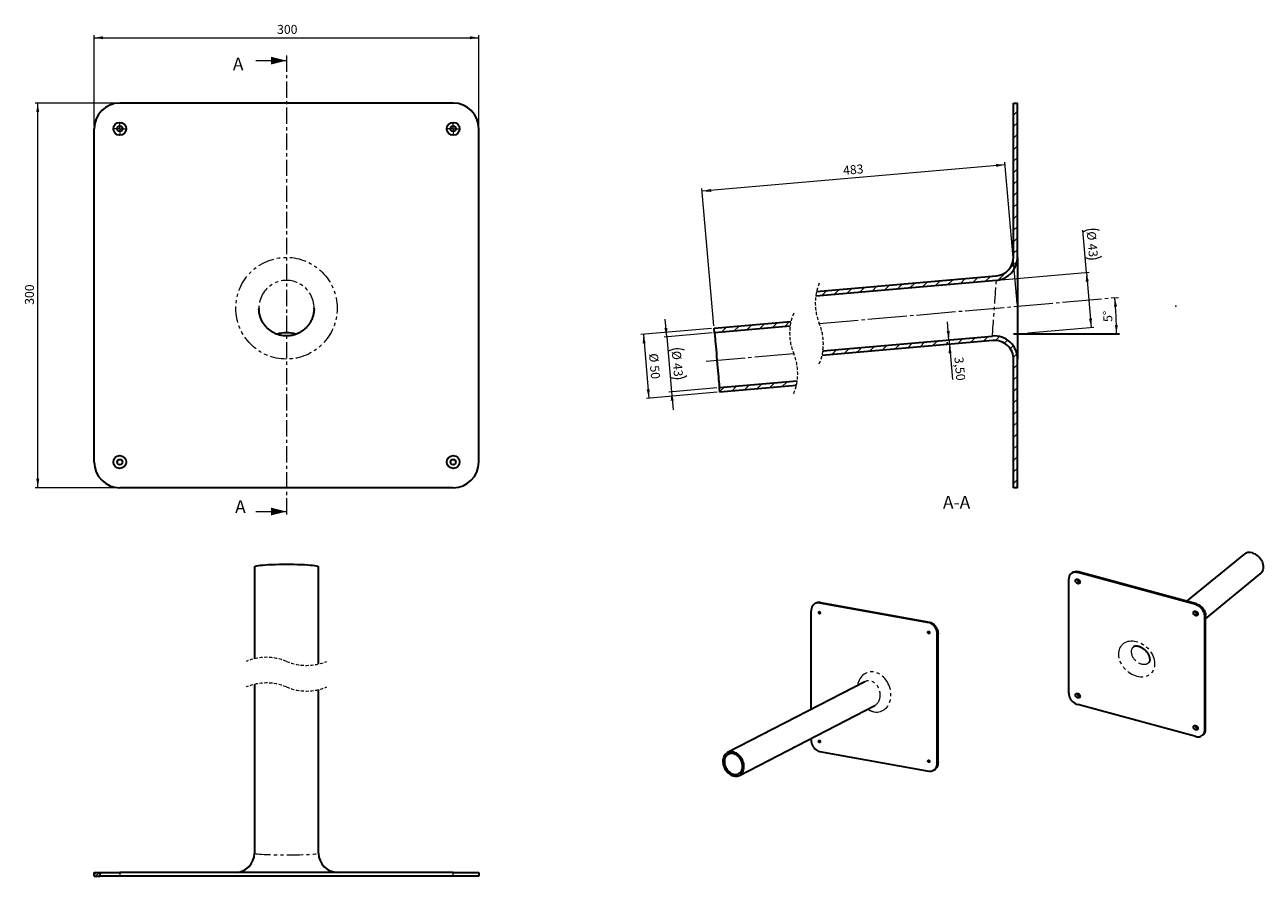
# Model space of a CAD drawing. Units: millimetres. Extents: x 71 to 554, y 51 to 383.
import ezdxf

# ---------------------------------------------------------------- set-up
doc = ezdxf.new("R2010")
doc.units = ezdxf.units.MM
doc.header["$PDSIZE"] = -1
for name, pattern in [('SLD-Dicke-Dünne-Kette', [10.16, 6.35, -1.27, 1.27, -1.27]), ('SLD-Durchgehend', [0]), ('SLD-Gestrichelt', [1.905, 1.27, -0.635]), ('SLD-Phantom', [12.7, 6.35, -1.27, 1.27, -1.27, 1.27, -1.27]), ('SLD-Punktstrich', [19.05, 15.24, -1.27, 1.27, -1.27])]:
    doc.linetypes.add(name, pattern=pattern)
doc.layers.add('SICHTBAR', color=7, linetype='SLD-Punktstrich')
doc.styles.add('SLDTEXTSTYLE7', font='SWISOP1.TTF', dxfattribs={"width": 0.94})
doc.dimstyles.new('SLDDIMSTYLE0', dxfattribs={"dimtxt": 3.5, "dimasz": 3.5, "dimexe": 0, "dimexo": 0.0625, "dimgap": 0.875, "dimtad": 1, "dimlfac": 2, "dimrnd": 1e-09, "dimzin": 12, "dimdsep": 46, "dimtxsty": 'SLDTEXTSTYLE7', "dimsah": 1, "dimcen": 0.09, "dimadec": 0, "dimazin": 3, "dimtfac": 1, "dimtofl": 0, "dimtmove": 0, "dimatfit": 3, "dimfxl": 1, "dimfrac": 2, "dimtolj": 1, "dimtzin": 12, "dimarcsym": 0})
doc.dimstyles.new('SLDDIMSTYLE1', dxfattribs={"dimtxt": 3.5, "dimasz": 3.5, "dimexe": 0, "dimexo": 0.0625, "dimgap": 0.875, "dimtad": 1, "dimdec": 0, "dimlfac": 2, "dimrnd": 1e-09, "dimzin": 12, "dimdsep": 46, "dimtxsty": 'SLDTEXTSTYLE7', "dimsah": 1, "dimcen": 0.09, "dimadec": 0, "dimazin": 3, "dimtfac": 1, "dimtofl": 0, "dimtmove": 0, "dimatfit": 3, "dimfxl": 1, "dimfrac": 2, "dimtolj": 1, "dimtzin": 12, "dimarcsym": 0})
doc.dimstyles.new('SLDDIMSTYLE2', dxfattribs={"dimtxt": 3.5, "dimasz": 3.5, "dimexe": 0, "dimexo": 0.0625, "dimgap": 0.875, "dimtad": 1, "dimdec": 4, "dimlfac": 2, "dimzin": 12, "dimdsep": 46, "dimtxsty": 'SLDTEXTSTYLE7', "dimsah": 1, "dimcen": 0.09, "dimse2": 1, "dimazin": 3, "dimtfac": 1, "dimtofl": 0, "dimtmove": 0, "dimatfit": 3, "dimfxl": 1, "dimfrac": 2, "dimtolj": 1, "dimtzin": 12, "dimarcsym": 0})
doc.dimstyles.new('SLDDIMSTYLE3', dxfattribs={"dimtxt": 3.5, "dimasz": 3.5, "dimexe": 0, "dimexo": 0.0625, "dimgap": 0.875, "dimtad": 1, "dimlfac": 2, "dimrnd": 1e-09, "dimzin": 12, "dimdsep": 46, "dimtxsty": 'SLDTEXTSTYLE7', "dimsah": 1, "dimcen": 0.09, "dimadec": 0, "dimazin": 3, "dimtfac": 1, "dimtmove": 0, "dimatfit": 0, "dimfxl": 1, "dimfrac": 2, "dimtolj": 1, "dimtzin": 12, "dimarcsym": 0})

# ---------------------------------------------------------------- blocks, each defined once
blk = doc.blocks.new('_D')
at = {"color": 7, "linetype": 'SLD-Durchgehend', "lineweight": 0}
for p, q in [((98.27, 343.81), (98.27, 379.31)), ((98.27, 378.31), (248.27, 378.31)), ((248.27, 343.94), (248.27, 379.31))]:
    blk.add_line(p, q, dxfattribs=at)
at = {"color": 7, "linetype": 'SLD-Durchgehend', "lineweight": 18}
for points in [[(98.27, 378.31), (101.77, 377.73), (101.77, 378.9)], [(248.27, 378.31), (244.77, 378.9), (244.77, 377.73)]]:
    blk.add_solid(points, dxfattribs=at)
at = {"color": 7, "linetype": 'SLD-Durchgehend', "lineweight": 18, "insert": (169.6, 383.32), "char_height": 3.5, "attachment_point": 1, "style": 'SLDTEXTSTYLE7'}
blk.add_mtext('300', dxfattribs=at)
blk = doc.blocks.new('_D_1')
at = {"color": 7, "linetype": 'SLD-Durchgehend', "lineweight": 0}
for p, q in [((107.27, 352.81), (75.27, 352.81)), ((76.27, 202.81), (76.27, 352.81)), ((107.27, 202.81), (75.27, 202.81))]:
    blk.add_line(p, q, dxfattribs=at)
at = {"color": 7, "linetype": 'SLD-Durchgehend', "lineweight": 18}
for points in [[(76.27, 352.81), (75.69, 349.31), (76.85, 349.31)], [(76.27, 202.81), (76.85, 206.31), (75.69, 206.31)]]:
    blk.add_solid(points, dxfattribs=at)
at = {"color": 7, "linetype": 'SLD-Durchgehend', "lineweight": 18, "insert": (71.27, 274.15), "char_height": 3.5, "attachment_point": 1, "rotation": 90, "style": 'SLDTEXTSTYLE7'}
blk.add_mtext('300', dxfattribs=at)
blk = doc.blocks.new('SW_CENTERMARKSYMBOL_0')
at = {"color": 0, "linetype": 'SLD-Durchgehend', "lineweight": 18}
for p, q in [((-1.25, 0), (-2.3, 0)), ((0, 0), (-1.25, 0)), ((0, 1.25), (0, 2.3)), ((0, 0), (0, 1.25)), ((0, 0), (0, -1.25)), ((0, 0), (1.25, 0)), ((1.25, 0), (2.3, 0)), ((0, -1.25), (0, -2.3))]:
    blk.add_line(p, q, dxfattribs=at)
blk = doc.blocks.new('SW_CENTERMARKSYMBOL_1')
at = {"color": 0, "linetype": 'SLD-Durchgehend', "lineweight": 18}
for p, q in [((-1.25, 0), (-2.3, 0)), ((0, 0), (-1.25, 0)), ((0, 1.25), (0, 2.3)), ((0, 0), (0, 1.25)), ((0, 0), (0, -1.25)), ((0, 0), (1.25, 0)), ((1.25, 0), (2.3, 0)), ((0, -1.25), (0, -2.3))]:
    blk.add_line(p, q, dxfattribs=at)
blk = doc.blocks.new('SW_HATCH_0')
at = {"color": 0, "linetype": 'SLD-Durchgehend', "lineweight": 18}
for p, q in [((0, 0), (0.91, 0.91)), ((0.54, -0.59), (2.04, 0.91)), ((1.66, -0.59), (2.4, 0.15))]:
    blk.add_line(p, q, dxfattribs=at)
blk = doc.blocks.new('SW_BROKEN_VIEW_1')
at = {"layer": 'SICHTBAR', "color": 0, "linetype": 'SLD-Durchgehend', "lineweight": 35}
blk.add_line((0, 0), (41.34, 0), dxfattribs=at)
blk = doc.blocks.new('_D_2')
at = {"color": 7, "linetype": 'SLD-Durchgehend', "lineweight": 0}
for p, q in [((453.5, 328.8), (335.37, 318.46)), ((458.24, 274.6), (453.41, 329.79)), ((339.96, 266), (335.28, 319.46))]:
    blk.add_line(p, q, dxfattribs=at)
at = {"color": 7, "linetype": 'SLD-Durchgehend', "lineweight": 18}
for points in [[(453.5, 328.8), (449.96, 329.07), (450.06, 327.91)], [(335.37, 318.46), (338.91, 318.19), (338.81, 319.35)]]:
    blk.add_solid(points, dxfattribs=at)
at = {"color": 7, "linetype": 'SLD-Durchgehend', "lineweight": 18, "insert": (390.17, 328.28), "char_height": 3.5, "attachment_point": 1, "rotation": 5, "style": 'SLDTEXTSTYLE7'}
blk.add_mtext('483', dxfattribs=at)
blk = doc.blocks.new('_D_3')
at = {"color": 7, "linetype": 'SLD-Durchgehend', "lineweight": 18}
blk.add_arc((334.99, 262.81), 161.93, 0, 5, dxfattribs=at)
for points in [[(496.3, 276.93), (495.98, 273.39), (497.15, 273.48)], [(496.91, 262.81), (497.46, 266.32), (496.29, 266.31)]]:
    blk.add_solid(points, dxfattribs=at)
at = {"color": 7, "linetype": 'SLD-Durchgehend', "lineweight": 18, "insert": (491.86, 267.39), "char_height": 3.5, "attachment_point": 1, "rotation": 92.5, "style": 'SLDTEXTSTYLE7'}
blk.add_mtext('5°', dxfattribs=at)
blk = doc.blocks.new('_D_4')
at = {"color": 7, "linetype": 'SLD-Durchgehend', "lineweight": 0}
for p, q in [((431.6, 260.47), (430.99, 267.45)), ((431.6, 260.47), (431.76, 258.73)), ((431.76, 258.73), (432.95, 245.03))]:
    blk.add_line(p, q, dxfattribs=at)
at = {"color": 7, "linetype": 'SLD-Durchgehend', "lineweight": 18}
for points in [[(431.6, 260.47), (431.88, 264.01), (430.72, 263.91)], [(431.76, 258.73), (431.48, 255.19), (432.64, 255.3)]]:
    blk.add_solid(points, dxfattribs=at)
at = {"color": 7, "linetype": 'SLD-Durchgehend', "lineweight": 18, "insert": (437.19, 253.99), "char_height": 3.5, "attachment_point": 1, "rotation": 275, "style": 'SLDTEXTSTYLE7'}
blk.add_mtext('3,50', dxfattribs=at)
blk = doc.blocks.new('_D_5')
at = {"color": 7, "linetype": 'SLD-Durchgehend', "lineweight": 0}
for p, q in [((339.05, 264.92), (311.45, 262.51)), ((312.44, 262.59), (314.62, 237.69)), ((341.23, 240.02), (313.62, 237.6))]:
    blk.add_line(p, q, dxfattribs=at)
at = {"color": 7, "linetype": 'SLD-Durchgehend', "lineweight": 18}
for points in [[(312.44, 262.59), (312.17, 259.06), (313.33, 259.16)], [(314.62, 237.69), (314.9, 241.23), (313.73, 241.12)]]:
    blk.add_solid(points, dxfattribs=at)
at = {"color": 7, "linetype": 'SLD-Durchgehend', "lineweight": 18, "char_height": 3.5, "attachment_point": 1, "rotation": 275, "style": 'SLDTEXTSTYLE7'}
for s, insert in [('%%c', (318.1, 255.38)), ('50', (318.51, 250.65))]:
    blk.add_mtext(s, dxfattribs=dict(at, insert=insert))
blk = doc.blocks.new('_D_6')
at = {"color": 7, "linetype": 'SLD-Durchgehend', "lineweight": 0}
for p, q in [((321.53, 261.63), (320.92, 268.6)), ((339.2, 263.18), (320.53, 261.54)), ((321.53, 261.63), (323.4, 240.21)), ((341.08, 241.76), (322.4, 240.13)), ((323.4, 240.21), (324.01, 233.24))]:
    blk.add_line(p, q, dxfattribs=at)
at = {"color": 7, "linetype": 'SLD-Durchgehend', "lineweight": 18}
for centre, start, end in [((325.83, 249.7), 68.4349, 121.5651), ((325.57, 252.71), 248.4349, 301.5651)]:
    blk.add_arc(centre, 7.27, start, end, dxfattribs=at)
for points in [[(321.53, 261.63), (321.8, 265.17), (320.64, 265.07)], [(323.4, 240.21), (323.12, 236.68), (324.29, 236.78)]]:
    blk.add_solid(points, dxfattribs=at)
at = {"color": 7, "linetype": 'SLD-Durchgehend', "lineweight": 18, "char_height": 3.5, "attachment_point": 1, "rotation": 275, "style": 'SLDTEXTSTYLE7'}
for s, insert in [('%%c', (327.01, 256.34)), ('43', (327.43, 251.6))]:
    blk.add_mtext(s, dxfattribs=dict(at, insert=insert))
blk = doc.blocks.new('_D_7')
at = {"color": 7, "linetype": 'SLD-Durchgehend', "lineweight": 0}
for p, q in [((485.22, 286.75), (483.77, 303.28)), ((444.54, 283.19), (486.22, 286.83)), ((485.22, 286.75), (487.09, 265.33)), ((462.37, 263.17), (488.09, 265.42))]:
    blk.add_line(p, q, dxfattribs=at)
at = {"color": 7, "linetype": 'SLD-Durchgehend', "lineweight": 18}
for centre, start, end in [((487.65, 296.31), 68.4349, 121.5651), ((487.38, 299.32), 248.4349, 301.5651)]:
    blk.add_arc(centre, 7.27, start, end, dxfattribs=at)
for points in [[(485.22, 286.75), (484.94, 283.21), (486.11, 283.31)], [(487.09, 265.33), (487.37, 268.87), (486.21, 268.77)]]:
    blk.add_solid(points, dxfattribs=at)
at = {"color": 7, "linetype": 'SLD-Durchgehend', "lineweight": 18, "char_height": 3.5, "attachment_point": 1, "rotation": 275, "style": 'SLDTEXTSTYLE7'}
for s, insert in [('%%c', (488.82, 302.95)), ('43', (489.24, 298.21))]:
    blk.add_mtext(s, dxfattribs=dict(at, insert=insert))
blk = doc.blocks.new('SW_HATCH_1')
at = {"color": 0, "linetype": 'SLD-Durchgehend', "lineweight": 18}
for p, q in [((0, 0), (0.2, 0.2)), ((0, -4.49), (1.5, -2.99)), ((0, -8.98), (1.5, -7.48)), ((0, -13.47), (1.5, -11.97)), ((0, -17.96), (1.5, -16.46)), ((0, -22.45), (1.5, -20.95)), ((0, -26.94), (1.5, -25.44)), ((0, -31.43), (1.5, -29.93)), ((0, -35.92), (1.5, -34.42)), ((0, -40.41), (1.5, -38.91)), ((0, -44.9), (1.5, -43.4)), ((0, -49.39), (1.5, -47.89)), ((0, -53.88), (1.5, -52.38)), ((0, -58.37), (1.5, -56.87)), ((-5.98, -68.84), (1.37, -61.49)), ((-10.94, -69.31), (-9.01, -67.38)), ((-65.06, -74.04), (-63.14, -72.12)), ((-60.14, -73.61), (-58.22, -71.69)), ((-55.22, -73.18), (-53.3, -71.26)), ((-50.3, -72.75), (-48.38, -70.83)), ((-45.38, -72.32), (-43.46, -70.4)), ((-40.46, -71.89), (-38.54, -69.97)), ((-35.54, -71.46), (-33.61, -69.54)), ((-30.62, -71.03), (-28.69, -69.11)), ((-25.7, -70.6), (-23.77, -68.67)), ((-20.78, -70.17), (-18.85, -68.24)), ((-15.86, -69.74), (-13.93, -67.81)), ((-74.91, -74.91), (-72.98, -72.98)), ((-69.98, -74.47), (-68.06, -72.55)), ((-108.97, -88.68), (-107.05, -86.76)), ((-104.05, -88.25), (-102.13, -86.33)), ((-99.13, -87.82), (-97.2, -85.89)), ((-94.21, -87.39), (-92.28, -85.46)), ((-89.29, -86.96), (-87.36, -85.03)), ((-113.89, -89.11), (-111.97, -87.19)), ((-21.75, -93.59), (-19.83, -91.67)), ((-16.83, -93.16), (-14.91, -91.24)), ((-11.91, -92.73), (-9.99, -90.81)), ((-7.07, -92.39), (-5.53, -90.84)), ((-74.47, -96.92), (-73.95, -96.4)), ((-70.96, -97.9), (-69.03, -95.97)), ((-66.04, -97.47), (-64.11, -95.54)), ((-61.12, -97.04), (-59.19, -95.11)), ((-56.2, -96.61), (-54.27, -94.68)), ((-51.28, -96.18), (-49.35, -94.25)), ((-46.35, -95.75), (-44.43, -93.82)), ((-41.43, -95.32), (-39.51, -93.39)), ((-36.51, -94.88), (-34.59, -92.96)), ((-31.59, -94.45), (-29.67, -92.53)), ((-26.67, -94.02), (-26.42, -93.77)), ((-26.12, -93.47), (-25.65, -93)), ((-3.64, -93.44), (-2.4, -92.21)), ((-1.33, -95.62), (-0.14, -94.44)), ((-0.07, -98.85), (1.25, -97.53)), ((0, -103.27), (1.5, -101.77)), ((-114.62, -112.29), (-112.94, -110.61)), ((-109.94, -112.1), (-108.02, -110.18)), ((-105.02, -111.67), (-103.1, -109.75)), ((-100.1, -111.24), (-98.18, -109.32)), ((-95.18, -110.81), (-93.26, -108.89)), ((-90.26, -110.38), (-88.34, -108.46)), ((-85.34, -109.95), (-84.58, -109.19)), ((0, -107.76), (1.5, -106.26)), ((0, -112.25), (1.5, -110.75)), ((0, -116.74), (1.5, -115.24)), ((0, -121.23), (1.5, -119.73)), ((0, -125.72), (1.5, -124.22)), ((0, -130.21), (1.5, -128.71)), ((0, -134.7), (1.5, -133.2)), ((0, -139.19), (1.5, -137.69)), ((0, -143.68), (1.5, -142.18)), ((0, -148.17), (1.5, -146.67))]:
    blk.add_line(p, q, dxfattribs=at)

msp = doc.modelspace()

# ---------------------------------------------------------------- linework, layer by layer
at = {"color": 7, "linetype": 'SLD-Durchgehend', "lineweight": 18}
for p, q in [((161.268748, 369.398028), (173.268748, 369.398028)), ((161.268748, 193.51931), (173.268748, 193.51931))]:
    msp.add_line(p, q, dxfattribs=at)
at = {"color": 7, "linetype": 'SLD-Dicke-Dünne-Kette', "lineweight": 18}
msp.add_line((173.268748, 371.398028), (173.268748, 191.51931), dxfattribs=at)
at = {"color": 7, "linetype": 'SLD-Punktstrich', "lineweight": 18}
for p, q in [((381.049702, 266.843086), (497.679977, 277.046913)), ((336.900555, 252.184984), (371.049702, 255.172649))]:
    msp.add_line(p, q, dxfattribs=at)
at = {"color": 8, "linetype": 'SLD-Phantom', "lineweight": 18}
for p, q in [((482.106209, 169.969204), (481.826192, 169.695899)), ((381.471188, 158.045519), (381.127043, 157.918312)), ((527.815934, 157.196872), (528.095952, 157.470178)), ((423.722949, 150.198781), (424.067095, 150.325989)), ((531.633624, 153.080045), (531.353607, 152.806739)), ((427.343703, 145.868475), (426.999557, 145.741268)), ((531.353607, 108.23404), (531.633624, 108.507345)), ((426.999557, 95.513125), (427.343703, 95.640332)), ((108.26875, 52.76405), (108.26875, 51.264047)), ((238.268746, 51.264047), (238.268746, 52.76405))]:
    msp.add_line(p, q, dxfattribs=at)
at = {"color": 8, "linetype": 'SLD-Phantom', "lineweight": 18, "flags": 128}
for points in [[(448.54421, 261.957028), (448.550923, 262.049933), (448.570943, 262.327063), (448.603919, 262.783673), (448.649301, 263.411951), (448.706305, 264.201147), (448.773956, 265.137757), (448.8511, 266.205757), (448.936416, 267.386873), (449.028438, 268.660894), (449.125594, 270.006023), (449.226229, 271.399243), (449.328615, 272.816717), (449.431001, 274.234191), (449.531636, 275.627412), (449.628791, 276.972541), (449.720813, 278.246562), (449.80613, 279.427677), (449.883273, 280.495677), (449.950924, 281.432288), (450.007929, 282.221484), (450.05331, 282.849762), (450.086287, 283.306372), (450.106306, 283.583501), (450.113019, 283.676407)], [(160.768749, 60.263887), (160.818125, 60.206011), (161.036792, 60.129411), (161.427169, 60.054704), (161.983775, 59.982933), (162.698798, 59.91511), (163.5622, 59.852183), (164.56186, 59.795037), (165.683746, 59.744477), (166.912109, 59.701211), (168.229705, 59.665851), (169.618038, 59.63888), (171.05762, 59.620693), (172.52824, 59.611529), (174.009256, 59.611529), (175.479876, 59.620693), (176.919457, 59.63888), (178.307791, 59.665851), (179.625387, 59.701211), (180.85375, 59.744477), (181.975636, 59.795037), (182.975296, 59.852183), (183.838698, 59.91511), (184.55372, 59.982933), (185.110327, 60.054704), (185.500704, 60.129411), (185.719371, 60.206011), (185.768748, 60.263984)]]:
    msp.add_lwpolyline(points, dxfattribs=at)
at = {"color": 7, "linetype": 'SLD-Gestrichelt', "lineweight": 18}
for centre, radius, start, end in [((399.916999, 274.70446), 20.439572, 157.38013505, 202.61986495), ((389.916999, 263.034022), 20.439572, 157.38013505, 202.61986495), ((362.182404, 258.981712), 20.439572, 337.38013505, 22.61986495), ((352.182404, 247.311274), 20.439572, 337.38013505, 22.61986495), ((165.431248, 116.268797), 20.3775, 67.38013505, 112.61986495), ((181.106248, 153.888797), 20.3775, 247.38013505, 292.61986495), ((165.431248, 106.268797), 20.3775, 67.38013505, 112.61986495), ((181.106248, 143.888797), 20.3775, 247.38013505, 292.61986495)]:
    msp.add_arc(centre, radius, start, end, dxfattribs=at)
at = {"color": 8, "linetype": 'SLD-Phantom', "lineweight": 18}
for centre, major_axis, ratio in [((173.268748, 272.816717), (0, -19.825442), 0.9961946981), ((504.821063, 136.018289), (-5.48844, 5.698064), 0.7587905747)]:
    msp.add_ellipse(centre, major_axis=major_axis, ratio=ratio, dxfattribs=at)
for centre, major_axis, ratio, start_param, end_param in [((173.268748, 272.816717), (0, 10.85969), 0.9898993881, 4.7123889804, 7.853981634), ((506.501167, 137.658121), (3.154035, -2.950129), 0.7219544631, 3.044857542, 5.34481645), ((402.424996, 123.150336), (-2.736229, 7.544274), 0.7892921138, 2.7108563953, 7.2444289805), ((506.501167, 137.658121), (3.154035, -2.950129), 0.7219544631, 5.34481645, 6.1847165661), ((400.704266, 122.5143), (-1.299493, 4.872137), 0.7978096005, 3.3152814285, 6.4568740821), ((402.424996, 123.150336), (-2.736229, 7.544274), 0.7892921138, 2.3125500673, 2.7108563953)]:
    msp.add_ellipse(centre, major_axis=major_axis, ratio=ratio, start_param=start_param, end_param=end_param, dxfattribs=at)
at = {"color": 7, "linetype": 'Continuous', "lineweight": 0}
msp.add_point((520.025476, 273.604115), dxfattribs=at)
at = {"color": 7, "linetype": 'SLD-Durchgehend', "lineweight": 18}
for points in [[(173.268748, 369.398028), (167.268748, 370.898028), (167.268748, 367.898028)], [(173.268748, 193.51931), (167.268748, 195.01931), (167.268748, 192.01931)]]:
    msp.add_solid(points, dxfattribs=at)
at = {"layer": 'SICHTBAR', "linetype": 'SLD-Durchgehend', "lineweight": 35}
for p, q in [((238.268748, 352.813052), (108.268748, 352.813052)), ((456.828615, 352.813055), (458.328618, 352.813055)), ((456.828615, 292.893114), (456.828615, 352.813055)), ((458.328618, 292.642159), (458.328618, 352.813055)), ((98.268748, 212.813052), (98.268748, 342.813052)), ((248.268748, 212.813052), (248.268748, 342.813052)), ((458.328618, 292.642159), (458.328618, 252.991275)), ((380.000526, 279.299043), (449.982284, 285.421654)), ((450.113019, 283.676407), (379.671382, 277.513562)), ((340.04616, 265.007938), (370.000527, 267.628605)), ((369.671382, 265.843123), (340.198688, 263.264597)), ((340.198688, 263.264597), (340.04616, 265.007938)), ((382.428022, 256.172612), (448.54421, 261.957028)), ((448.674945, 260.21178), (382.098878, 254.387128)), ((456.828615, 202.813049), (456.828615, 252.740321)), ((458.328618, 202.813049), (458.328618, 252.991275)), ((342.072532, 241.84641), (372.428023, 244.502173)), ((342.22506, 240.103071), (342.072532, 241.84641)), ((372.098878, 242.71669), (342.22506, 240.103071)), ((238.268748, 202.813052), (108.268748, 202.813052)), ((458.328618, 202.813049), (456.828615, 202.813049)), ((546.573756, 176.782331), (524.189842, 158.531774)), ((160.768748, 171.89548), (160.768748, 136.105722)), ((185.768748, 134.051872), (185.768748, 171.89548)), ((479.312297, 169.40306), (479.032279, 169.129755)), ((527.815934, 157.196872), (481.826192, 169.695899)), ((528.095952, 157.470178), (482.106209, 169.969204)), ((478.288519, 122.655994), (478.288519, 167.228693)), ((531.633624, 151.698357), (552.892943, 169.031984)), ((377.850434, 116.328257), (377.850434, 154.648418)), ((380.084368, 157.933712), (379.740222, 157.806505)), ((381.127043, 157.918312), (423.722949, 150.198781)), ((381.471188, 158.045519), (424.067095, 150.325989)), ((531.353607, 108.23404), (531.353607, 152.806739)), ((531.633624, 108.507345), (531.633624, 153.080045)), ((426.999557, 95.513125), (426.999557, 145.741268)), ((427.343703, 95.640332), (427.343703, 145.868475)), ((160.768748, 126.105722), (160.768748, 60.264051)), ((398.752581, 127.133963), (345.27504, 99.487875)), ((185.768748, 60.264051), (185.768748, 124.051872)), ((349.867341, 90.604702), (402.655952, 117.894637)), ((527.815934, 105.766834), (481.826192, 118.265861)), ((530.609847, 106.332978), (530.889864, 106.606283)), ((377.850434, 104.420276), (377.850434, 105.071019)), ((381.127043, 99.962762), (423.722949, 92.243232)), ((425.10977, 92.355039), (425.453915, 92.482246)), ((98.268745, 51.264047), (98.268745, 52.76405)), ((98.268745, 52.76405), (100.672369, 52.76405)), ((98.268745, 51.264047), (100.501468, 51.264047)), ((108.26875, 51.264047), (100.501468, 51.264047)), ((100.672369, 52.76405), (108.26875, 52.76405)), ((238.268746, 52.76405), (108.26875, 52.76405)), ((238.268746, 51.264047), (108.26875, 51.264047)), ((238.268746, 52.76405), (248.268751, 52.76405)), ((248.268751, 51.264047), (238.268746, 51.264047)), ((248.268751, 52.76405), (248.268751, 51.264047))]:
    msp.add_line(p, q, dxfattribs=at)
at = {"layer": 'SICHTBAR', "linetype": 'SLD-Durchgehend', "lineweight": 35, "flags": 128}
for points in [[(340.198688, 263.264597), (340.206705, 263.17298), (340.230614, 262.899693), (340.270005, 262.449416), (340.324208, 261.82985), (340.392299, 261.051598), (340.473108, 260.127976), (340.56525, 259.074786), (340.667151, 257.91005), (340.777062, 256.653696), (340.89312, 255.327222), (341.01332, 253.953322), (341.135614, 252.555504), (341.2579, 251.157687), (341.378108, 249.783787), (341.494158, 248.457312), (341.604069, 247.200958), (341.705971, 246.036221), (341.79812, 244.983033), (341.878921, 244.059411), (341.947012, 243.281157), (342.001215, 242.661593), (342.040614, 242.211313), (342.064522, 241.93803), (342.072532, 241.84641)], [(549.936726, 177.375186), (550.458313, 177.201681), (550.969723, 176.967891), (551.463777, 176.677096), (551.93354, 176.33338), (552.372417, 175.941568), (552.774248, 175.507158), (553.133391, 175.036251), (553.444804, 174.535456), (553.704117, 174.011803), (553.907689, 173.472643), (554.052663, 172.925545), (554.137003, 172.378189), (554.159525, 171.838258), (554.119913, 171.313333), (554.018724, 170.810781), (553.857377, 170.337658), (553.638139, 169.900605), (553.364085, 169.505757), (553.039064, 169.158657), (552.892943, 169.031984)], [(160.768748, 171.89548), (160.774238, 171.927771), (160.905745, 172.056338), (161.210803, 172.182648), (161.685128, 172.304926), (162.322062, 172.421461), (163.112662, 172.530605), (164.045832, 172.630845), (165.108472, 172.720751), (166.285663, 172.799079), (167.560882, 172.864718), (168.916228, 172.916753), (170.332672, 172.954453), (171.790333, 172.977282), (173.268748, 172.984934)], [(173.268748, 172.984934), (174.747163, 172.977282), (176.204824, 172.954453), (177.621268, 172.916753), (178.976614, 172.864718), (180.251833, 172.799079), (181.429024, 172.720751), (182.491664, 172.630845), (183.424834, 172.530605), (184.215434, 172.421461), (184.852368, 172.304926), (185.326693, 172.182648), (185.631751, 172.056338), (185.763258, 171.927771), (185.768748, 171.89548)], [(481.826192, 169.695899), (481.322729, 169.79783), (480.829514, 169.827889), (480.35659, 169.785463), (479.913582, 169.671416), (479.509509, 169.48807), (479.152597, 169.239156), (478.850112, 168.929743), (478.608212, 168.566128), (478.43182, 168.155715), (478.324528, 167.706857), (478.288519, 167.228693)], [(482.71061, 166.026864), (482.677813, 165.804516), (482.581856, 165.616486), (482.429854, 165.476718), (482.233082, 165.395579), (482.006132, 165.379087), (481.765837, 165.428464), (481.530018, 165.540048), (481.316165, 165.705564), (481.140139, 165.912736), (481.014994, 166.1462), (480.950011, 166.388639), (480.950011, 166.622074), (481.014994, 166.829192), (481.140139, 166.994632), (481.316165, 167.106124), (481.530018, 167.155398), (481.765837, 167.138802), (482.006132, 167.057565), (482.233082, 166.917712), (482.429854, 166.729616), (482.581856, 166.507227), (482.677813, 166.267038), (482.71061, 166.026864)], [(482.468331, 166.430471), (482.440056, 166.575926), (482.359534, 166.714605), (482.239025, 166.825398), (482.096875, 166.891435), (481.954725, 166.902664), (481.834217, 166.857376), (481.753695, 166.762464), (481.72542, 166.632378), (481.753695, 166.486924), (481.834217, 166.348244), (481.954725, 166.237452), (482.096875, 166.171415), (482.239025, 166.160185), (482.359534, 166.205474), (482.440056, 166.300386), (482.468331, 166.430471)], [(481.808234, 166.836472), (481.763029, 166.771574), (481.734754, 166.641489), (481.763029, 166.496034), (481.84355, 166.357354), (481.964059, 166.246562), (482.106209, 166.180525), (482.248359, 166.169296), (482.368868, 166.214584), (482.394832, 166.235469)], [(381.127043, 157.918312), (380.660733, 157.963493), (380.203915, 157.9291), (379.76589, 157.815834), (379.355574, 157.626), (378.981321, 157.363463), (378.650747, 157.033568), (378.370584, 156.643029), (378.146535, 156.199797), (377.98316, 155.712896), (377.883786, 155.192237), (377.850434, 154.648418)], [(528.700352, 153.527837), (528.667556, 153.30549), (528.571598, 153.117459), (528.419597, 152.977692), (528.222824, 152.896553), (527.995874, 152.88006), (527.755579, 152.929437), (527.519761, 153.041021), (527.305908, 153.206537), (527.129881, 153.41371), (527.004736, 153.647173), (526.939754, 153.889613), (526.939754, 154.123048), (527.004736, 154.330166), (527.129881, 154.495606), (527.305908, 154.607097), (527.519761, 154.656372), (527.755579, 154.639775), (527.995874, 154.558538), (528.222824, 154.418685), (528.419597, 154.230589), (528.571598, 154.0082), (528.667556, 153.768012), (528.700352, 153.527837)], [(531.353607, 152.806739), (531.317598, 153.304476), (531.210306, 153.811653), (531.033914, 154.317946), (530.792014, 154.813047), (530.489529, 155.286878), (530.132617, 155.729794), (529.728544, 156.132777), (529.285537, 156.487624), (528.812612, 156.787111), (528.319398, 157.025143), (527.815934, 157.196872)], [(528.095952, 157.470178), (528.599415, 157.298448), (529.092629, 157.060417), (529.565554, 156.760929), (530.008562, 156.406082), (530.412634, 156.003099), (530.769546, 155.560184), (531.072031, 155.086352), (531.313932, 154.591251), (531.490323, 154.084959), (531.597616, 153.577782), (531.633624, 153.080045)], [(381.471086, 153.992258), (381.444898, 153.841754), (381.370318, 153.723655), (381.258702, 153.655941), (381.127043, 153.64892), (380.995383, 153.703661), (380.883767, 153.811831), (380.809188, 153.956962), (380.782999, 154.116959), (380.809188, 154.267463), (380.883767, 154.385562), (380.995383, 154.453276), (381.127043, 154.460297), (381.258702, 154.405556), (381.370318, 154.297386), (381.444898, 154.152255), (381.471086, 153.992258)], [(381.28413, 153.6649), (381.270174, 153.660181), (381.138514, 153.65316), (381.006854, 153.707901), (380.895238, 153.816072), (380.820659, 153.961202), (380.79447, 154.121199)], [(426.999557, 145.741268), (426.966206, 146.297175), (426.866831, 146.853853), (426.703457, 147.39997), (426.479407, 147.924409), (426.199244, 148.416494), (425.868671, 148.866207), (425.494417, 149.264394), (425.084101, 149.602949), (424.646076, 149.874979), (424.189259, 150.074947), (423.722949, 150.198781)], [(424.067095, 150.325989), (424.533405, 150.202154), (424.990222, 150.002186), (425.428247, 149.730156), (425.838563, 149.391602), (426.212817, 148.993415), (426.54339, 148.543701), (426.823553, 148.051616), (427.047602, 147.527177), (427.210977, 146.98106), (427.310352, 146.424382), (427.343703, 145.868475)], [(528.458073, 153.931445), (528.429798, 154.076899), (528.349276, 154.215579), (528.228768, 154.326371), (528.086618, 154.392409), (527.944468, 154.403638), (527.823959, 154.358349), (527.743437, 154.263437), (527.715162, 154.133352), (527.743437, 153.987897), (527.823959, 153.849218), (527.944468, 153.738425), (528.086618, 153.672388), (528.228768, 153.661159), (528.349276, 153.706448), (528.429798, 153.801359), (528.458073, 153.931445)], [(527.79799, 154.337461), (527.752771, 154.272547), (527.724496, 154.142462)], [(527.724496, 154.142462), (527.752771, 153.997008), (527.833293, 153.858328), (527.953802, 153.747536), (528.095952, 153.681498), (528.238101, 153.670269), (528.35861, 153.715558), (528.38459, 153.736457)], [(423.378905, 146.397428), (423.405094, 146.547933), (423.479673, 146.666032), (423.591289, 146.733746), (423.722949, 146.740767), (423.854609, 146.686025), (423.966225, 146.577855), (424.040804, 146.432725), (424.066993, 146.272728), (424.040804, 146.122224), (423.966225, 146.004125), (423.854609, 145.93641), (423.722949, 145.929389), (423.591289, 145.984131), (423.479673, 146.092301), (423.405094, 146.237432), (423.378905, 146.397428)], [(423.880037, 145.945369), (423.86608, 145.94065), (423.73442, 145.93363), (423.602761, 145.988371), (423.491145, 146.096541), (423.416565, 146.241672), (423.390377, 146.401668)], [(478.288519, 122.655994), (478.324528, 122.158257), (478.43182, 121.65108), (478.608212, 121.144787), (478.850112, 120.649686), (479.152597, 120.175855), (479.509509, 119.732939), (479.913582, 119.329956), (480.35659, 118.975109), (480.829514, 118.675622), (481.322729, 118.43759), (481.826192, 118.265861)], [(482.71061, 121.454164), (482.677813, 121.231816), (482.581856, 121.043786), (482.429854, 120.904019), (482.233082, 120.82288), (482.006132, 120.806387), (481.765837, 120.855764), (481.530018, 120.967348), (481.316165, 121.132864), (481.140139, 121.340037), (481.014994, 121.5735), (480.950011, 121.815939), (480.950011, 122.049375), (481.014994, 122.256493), (481.140139, 122.421932), (481.316165, 122.533424), (481.530018, 122.582699), (481.765837, 122.566102), (482.006132, 122.484865), (482.233082, 122.345012), (482.429854, 122.156916), (482.581856, 121.934527), (482.677813, 121.694338), (482.71061, 121.454164)], [(482.468331, 121.857771), (482.440056, 122.003226), (482.359534, 122.141906), (482.239025, 122.252698), (482.096875, 122.318735), (481.954725, 122.329965), (481.834217, 122.284676), (481.753695, 122.189764), (481.72542, 122.059679), (481.753695, 121.914224), (481.834217, 121.775544), (481.954725, 121.664752), (482.096875, 121.598715), (482.239025, 121.587486), (482.359534, 121.632774), (482.440056, 121.727686), (482.468331, 121.857771)], [(481.808241, 122.26378), (481.763029, 122.198874), (481.734754, 122.068789), (481.763029, 121.923334), (481.84355, 121.784655), (481.964059, 121.673863), (482.106209, 121.607825), (482.248359, 121.596596), (482.368868, 121.641885), (482.39484, 121.662776)], [(528.700352, 108.955138), (528.667556, 108.73279), (528.571598, 108.54476), (528.419597, 108.404992), (528.222824, 108.323853), (527.995874, 108.307361), (527.755579, 108.356738), (527.519761, 108.468322), (527.305908, 108.633838), (527.129881, 108.84101), (527.004736, 109.074473), (526.939754, 109.316913), (526.939754, 109.550348), (527.004736, 109.757466), (527.129881, 109.922906), (527.305908, 110.034398), (527.519761, 110.083672), (527.755579, 110.067076), (527.995874, 109.985838), (528.222824, 109.845986), (528.419597, 109.65789), (528.571598, 109.4355), (528.667556, 109.195312), (528.700352, 108.955138)], [(528.458073, 109.358745), (528.429798, 109.5042), (528.349276, 109.642879), (528.228768, 109.753671), (528.086618, 109.819709), (527.944468, 109.830938), (527.823959, 109.785649), (527.743437, 109.690738), (527.715162, 109.560652), (527.743437, 109.415198), (527.823959, 109.276518), (527.944468, 109.165726), (528.086618, 109.099688), (528.228768, 109.088459), (528.349276, 109.133748), (528.429798, 109.22866), (528.458073, 109.358745)], [(527.797985, 109.764756), (527.752771, 109.699848), (527.724496, 109.569762)], [(527.724496, 109.569762), (527.752771, 109.424308), (527.833293, 109.285628), (527.953802, 109.174836), (528.095952, 109.108799), (528.238101, 109.097569), (528.35861, 109.142858), (528.384584, 109.163752)], [(527.815934, 105.766834), (528.319398, 105.664903), (528.812612, 105.634844), (529.285537, 105.67727), (529.728544, 105.791317), (530.132617, 105.974663), (530.489529, 106.223577), (530.792014, 106.53299), (531.033914, 106.896605), (531.210306, 107.307018), (531.317598, 107.755876), (531.353607, 108.23404)], [(377.850434, 104.420276), (377.883786, 103.864369), (377.98316, 103.307691), (378.146535, 102.761574), (378.370584, 102.237135), (378.650747, 101.74505), (378.981321, 101.295336), (379.355574, 100.897149), (379.76589, 100.558595), (380.203915, 100.286565), (380.660733, 100.086597), (381.127043, 99.962762)], [(381.471086, 103.764115), (381.444898, 103.613611), (381.370318, 103.495512), (381.258702, 103.427798), (381.127043, 103.420777), (380.995383, 103.475518), (380.883767, 103.583688), (380.809188, 103.728819), (380.782999, 103.888816), (380.809188, 104.03932), (380.883767, 104.157419), (380.995383, 104.225133), (381.127043, 104.232154), (381.258702, 104.177413), (381.370318, 104.069243), (381.444898, 103.924112), (381.471086, 103.764115)], [(381.28413, 103.436757), (381.270174, 103.432038), (381.138514, 103.425017), (381.006854, 103.479758), (380.895238, 103.587929), (380.820659, 103.733059), (380.79447, 103.893056)], [(347.321238, 99.765149), (346.838574, 99.819817), (346.366194, 99.807476), (345.91073, 99.728298), (345.478575, 99.583395), (345.075795, 99.374801), (344.708046, 99.105444), (344.380489, 98.779105), (344.097722, 98.400366), (343.863715, 97.974543), (343.681753, 97.507613), (343.55439, 97.006132), (343.483414, 96.477139), (343.469822, 95.92806), (343.513804, 95.366603), (343.614743, 94.80065), (343.771221, 94.238144), (343.981043, 93.686983), (344.241262, 93.154904), (344.548227, 92.649376), (344.897627, 92.177495), (345.284558, 91.745886), (345.703589, 91.360607), (346.148836, 91.027067), (346.614051, 90.749948), (347.092701, 90.53314), (347.578069, 90.379687), (348.063339, 90.291743), (348.541701, 90.270542), (349.00644, 90.316383), (349.45103, 90.42862), (349.869232, 90.60568), (350.255174, 90.845076), (350.603439, 91.143448), (350.909138, 91.496607), (351.167979, 91.899596), (351.37633, 92.346757), (351.531264, 92.831815), (351.630608, 93.347958), (351.672967, 93.887942), (351.657745, 94.444187), (351.585157, 95.008884), (351.456222, 95.574106), (351.27275, 96.131919), (351.037316, 96.674492), (350.753225, 97.194209), (350.424465, 97.683773), (350.055652, 98.136313), (349.651962, 98.545475), (349.219062, 98.905517), (348.763031, 99.211384), (348.290268, 99.458782), (347.807411, 99.644238), (347.321238, 99.765149)], [(347.356231, 99.104508), (346.907568, 99.15282), (346.469801, 99.133703), (346.050118, 99.047471), (345.655412, 98.895539), (345.292162, 98.680402), (344.966335, 98.405594), (344.683279, 98.075626), (344.447642, 97.695916), (344.263294, 97.2727), (344.133261, 96.812925), (344.05968, 96.324143), (344.043757, 95.814378), (344.085754, 95.292002), (344.184982, 94.76559), (344.339812, 94.243788), (344.547701, 93.735163), (344.805235, 93.248066), (345.108187, 92.790497), (345.45158, 92.369967), (345.829778, 91.993382), (346.23657, 91.666926), (346.665276, 91.395959), (347.108857, 91.18493), (347.56003, 91.037305), (348.011386, 90.955507), (348.455514, 90.94088), (348.885121, 90.993663), (349.293154, 91.11299), (349.672912, 91.296902), (350.01816, 91.542379), (350.323229, 91.84539), (350.583109, 92.200959), (350.793534, 92.603249), (350.951048, 93.045653), (351.053064, 93.520908), (351.097909, 94.02121), (351.084845, 94.538343), (351.014087, 95.063816), (350.886796, 95.589002), (350.705063, 96.105277), (350.471873, 96.604163), (350.191053, 97.077468), (349.867215, 97.517422), (349.505676, 97.9168), (349.112373, 98.269044), (348.693764, 98.56837), (348.256723, 98.809864), (347.808425, 98.989561), (347.356231, 99.104508)], [(423.378905, 96.169285), (423.405094, 96.31979), (423.479673, 96.437889), (423.591289, 96.505603), (423.722949, 96.512624), (423.854609, 96.457882), (423.966225, 96.349712), (424.040804, 96.204582), (424.066993, 96.044585), (424.040804, 95.894081), (423.966225, 95.775982), (423.854609, 95.708267), (423.722949, 95.701246), (423.591289, 95.755988), (423.479673, 95.864158), (423.405094, 96.009289), (423.378905, 96.169285)], [(423.880037, 95.717226), (423.86608, 95.712507), (423.73442, 95.705487), (423.602761, 95.760228), (423.491145, 95.868398), (423.416565, 96.013529), (423.390377, 96.173526)], [(423.722949, 92.243232), (424.189259, 92.198051), (424.646076, 92.232443), (425.084101, 92.345709), (425.494417, 92.535543), (425.868671, 92.79808), (426.199244, 93.127976), (426.479407, 93.518515), (426.703457, 93.961746), (426.866831, 94.448648), (426.966206, 94.969307), (426.999557, 95.513125)], [(427.343703, 95.640332), (427.310352, 95.096514), (427.210977, 94.575855), (427.047602, 94.088954), (426.823553, 93.645722), (426.54339, 93.255183), (426.212817, 92.925288), (425.838563, 92.662751), (425.453915, 92.482246)]]:
    msp.add_lwpolyline(points, dxfattribs=at)
at = {"layer": 'SICHTBAR', "linetype": 'SLD-Durchgehend', "lineweight": 35}
for centre, radius in [((108.268748, 342.813052), 2.5), ((108.268748, 342.813052), 1.05), ((238.268748, 342.813052), 2.5), ((238.268748, 342.813052), 1.05), ((108.268748, 212.813052), 2.5), ((108.268748, 212.813052), 1.05), ((238.268748, 212.813052), 2.5), ((238.268748, 212.813052), 1.05)]:
    msp.add_circle(centre, radius, dxfattribs=at)
for centre, radius, start, end in [((108.268748, 342.813052), 10, 90, 180), ((238.268748, 342.813052), 10, 0, 90), ((449.328608, 292.893121), 7.500007, 275.00005746, 359.99994736), ((449.328609, 292.642168), 9.000009, 275.00004942, 359.99994327), ((173.268395, 252.4779), 10.786697, 89.99812733, 109.08201543), ((173.269102, 252.477914), 10.786683, 70.87115944, 90.00187996), ((449.328611, 252.991269), 9.000007, 0.00003768, 94.99999397), ((449.32861, 252.740315), 7.500005, 0.0000461, 94.99997371), ((108.268748, 212.813052), 10, 180, 270), ((238.268748, 212.813052), 10, 270, 0), ((548.821719, 173.865413), 3.682627, 72.37566332, 127.62014333), ((481.205831, 167.235523), 2.87814, 71.76994456, 131.14007751), ((380.980031, 155.480923), 2.611205, 79.15830515, 110.06022617), ((381.129595, 154.14583), 0.336029, 114.00407683, 184.20362737), ((423.725501, 146.4263), 0.336029, 114.00407683, 184.20362737), ((529.045014, 108.424074), 2.589949, 315.42329189, 1.84246525), ((381.129595, 103.917687), 0.336029, 114.00407683, 184.20362737), ((423.725501, 96.198157), 0.336029, 114.00407683, 184.20362737), ((153.268749, 60.26405), 7.499999, 269.99999369, 359.92077823), ((193.268752, 60.264054), 7.500004, 180.01135624, 269.99996449)]:
    msp.add_arc(centre, radius, start, end, dxfattribs=at)
for start_param, end_param in [(1.5707963268, 1.5993644656), (4.6909413724, 4.7123889804)]:
    msp.add_ellipse((173.268748, 272.816717), major_axis=(0, 10.85969), ratio=0.9898993881, start_param=start_param, end_param=end_param, dxfattribs=at)
for points, knots in [([(173.268748, 261.991276), (173.101153, 261.993702), (172.500894, 262.002392), (171.470759, 262.118084), (170.202673, 262.4131), (168.978718, 262.86194), (167.817109, 263.455931), (166.734805, 264.187152), (165.747699, 265.044914), (164.870422, 266.016847), (164.115716, 267.088798), (163.495779, 268.245129), (163.016237, 269.46881), (162.697836, 270.742082), (162.538747, 271.762491), (162.540659, 272.352883), (162.541154, 272.505722)], [0, 0, 0, 0, 0.03024386419, 0.10832197664, 0.18647698949, 0.26468872339, 0.34297501969, 0.42134936614, 0.49982007375, 0.57838981606, 0.65705550069, 0.73580847409, 0.81463504221, 0.89351727318, 0.97243403447, 1, 1, 1, 1]), ([(184.000171, 272.582401), (184.00219, 272.45833), (184.011329, 271.896814), (183.868741, 270.9029), (183.570509, 269.625157), (183.109285, 268.394733), (182.507183, 267.229591), (181.769161, 266.146781), (180.907287, 265.162043), (179.934015, 264.289652), (178.863735, 263.542135), (177.712094, 262.930425), (176.495845, 262.462571), (175.232765, 262.147958), (174.148845, 262.007984), (173.492383, 261.995521), (173.268748, 261.991276)], [0, 0, 0, 0, 0.0222790823, 0.1008301617, 0.1793373126, 0.2577798389, 0.3361410649, 0.4144089999, 0.4925770533, 0.5706444437, 0.6486162749, 0.7265032646, 0.8043211384, 0.8820897175, 0.9598317529, 1, 1, 1, 1]), ([(503.573768, 140.812161), (503.595411, 140.831713), (503.656356, 140.88677), (503.790848, 140.958765), (503.98081, 141.033121), (504.204084, 141.086211), (504.467464, 141.116822), (504.773504, 141.117811), (505.120862, 141.081402), (505.493428, 141.004625), (505.88574, 140.885281), (506.291439, 140.722184), (506.703475, 140.515378), (507.114532, 140.26616), (507.517351, 139.976994), (507.904922, 139.651435), (508.270597, 139.294106), (508.608298, 138.910594), (508.912676, 138.507344), (509.179315, 138.091492), (509.404918, 137.670642), (509.587443, 137.252611), (509.726185, 136.845211), (509.821802, 136.456092), (509.876403, 136.092359), (509.893507, 135.760151), (509.877837, 135.464134), (509.834988, 135.207044), (509.770444, 134.989239), (509.689354, 134.807494), (509.588922, 134.655709), (509.509214, 134.559008), (509.442494, 134.511616), (509.428175, 134.501446)], [0, 0, 0, 0, 0.0227024471, 0.0639280666, 0.1003970128, 0.1338864191, 0.1655398452, 0.1988647977, 0.2310088027, 0.2625103501, 0.2937155652, 0.3248278026, 0.3559489635, 0.3871294047, 0.4183990512, 0.4497582847, 0.4811883722, 0.512659327, 0.544136349, 0.5755787975, 0.6069586372, 0.6382686993, 0.6695273988, 0.7007855034, 0.7321194684, 0.7636835319, 0.7957215839, 0.8286052346, 0.8628996599, 0.8994956496, 0.9399163222, 0.9871053639, 1, 1, 1, 1]), ([(100.501468, 51.264047), (100.57159, 51.516045), (100.708257, 52.007192), (100.684121, 52.516203), (100.672369, 52.76405)], [0, 0, 0, 0, 0.5130809136, 1, 1, 1, 1])]:
    msp.add_open_spline(points, degree=3, knots=knots, dxfattribs=at)

# ---------------------------------------------------------------- block references
at = {"color": 7, "linetype": 'SLD-Durchgehend', "lineweight": 18}
for name, p in [('SW_HATCH_1', (456.828615, 352.615615)), ('SW_CENTERMARKSYMBOL_1', (108.268748, 342.813052)), ('SW_CENTERMARKSYMBOL_0', (238.268748, 342.813052)), ('SW_HATCH_0', (98.268745, 51.85116))]:
    msp.add_blockref(name, p, dxfattribs=at)
at = {"color": 7, "linetype": 'Continuous'}
msp.add_blockref('SW_BROKEN_VIEW_1', (456.828615, 262.813052), dxfattribs=at)

# ---------------------------------------------------------------- texts
at = {"color": 7, "linetype": 'Continuous', "char_height": 5, "attachment_point": 1, "style": 'SLDTEXTSTYLE7'}
for insert in [(152.336856, 370.5893), (153.244105, 197.89733)]:
    msp.add_mtext('A', dxfattribs=dict(at, insert=insert))
at = {"color": 7, "linetype": 'SLD-Durchgehend', "lineweight": 18, "insert": (434.58334, 199.619561), "char_height": 5, "attachment_point": 2, "style": 'SLDTEXTSTYLE7'}
msp.add_mtext('A-A', dxfattribs=at)

# ---------------------------------------------------------------- dimensions: what is measured, and where the dimension line sits
at = {"color": 7, "linetype": 'SLD-Durchgehend', "lineweight": 18}
dim = msp.add_linear_dim(base=(248.268748, 380.813052), p1=(98.268748, 202.813052), p2=(248.268748, 202.813052), dimstyle='SLDDIMSTYLE0', dxfattribs=at)
dim.commit()
dim.dimension.update_dxf_attribs({"geometry": '_D', "text_midpoint": (173.268748, 380.813052), "dimtype": 160})
for base, p1, p2, angle, dimstyle, picture, middle in [((76.268748, 352.813052), (108.268748, 202.813052), (108.268748, 352.813052), 90, 'SLDDIMSTYLE0', '_D_1', (76.268748, 277.813052)), ((434.246548, 258.949459), (483.233482, 264.991946), (483.386004, 263.248605), 275, 'SLDDIMSTYLE3', '_D_4', (435.072193, 249.512286))]:
    dim = msp.add_linear_dim(base=base, p1=p1, p2=p2, angle=angle, dimstyle=dimstyle, dxfattribs=at)
    dim.commit()
    dim.dimension.update_dxf_attribs({"geometry": picture, "text_midpoint": middle, "dimtype": 160})
for base, p1, p2, angle, text, dimstyle, picture, middle in [((335.369482, 318.462652), (458.328614, 273.604115), (340.046164, 265.007938), 5, '483', 'SLDDIMSTYLE1', '_D_2', (394.434641, 323.630183)), ((487.093321, 265.329638), (481.359633, 286.410132), (483.233482, 264.991946), 275, '(%%c<>)', 'SLDDIMSTYLE0', '_D_7', (484.275881, 297.533122)), ((323.399618, 240.212742), (340.198686, 263.264597), (342.072535, 241.846411), 275, '(%%c<>)', 'SLDDIMSTYLE3', '_D_6', (322.462694, 250.921835)), ((314.621134, 237.68804), (340.046164, 265.007938), (342.225057, 240.10307), 275, '%%c<>', 'SLDDIMSTYLE0', '_D_5', (313.531688, 250.140474))]:
    dim = msp.add_linear_dim(base=base, p1=p1, p2=p2, angle=angle, text=text, dimstyle=dimstyle, dxfattribs=at)
    dim.commit()
    dim.dimension.update_dxf_attribs({"geometry": picture, "text_midpoint": middle, "dimtype": 160})
dim = msp.add_angular_dim_2l(base=(496.758839, 269.876198), line1=((541.172022, 280.851974), (397.36255, 268.270276)), line2=((539.328614, 262.813052), (436.025476, 262.813052)), dimstyle='SLDDIMSTYLE2', dxfattribs=at)
dim.commit()
dim.dimension.update_dxf_attribs({"geometry": '_D_3', "text_midpoint": (496.758839, 269.876198), "dimtype": 162})

doc.saveas('drawing.dxf')
